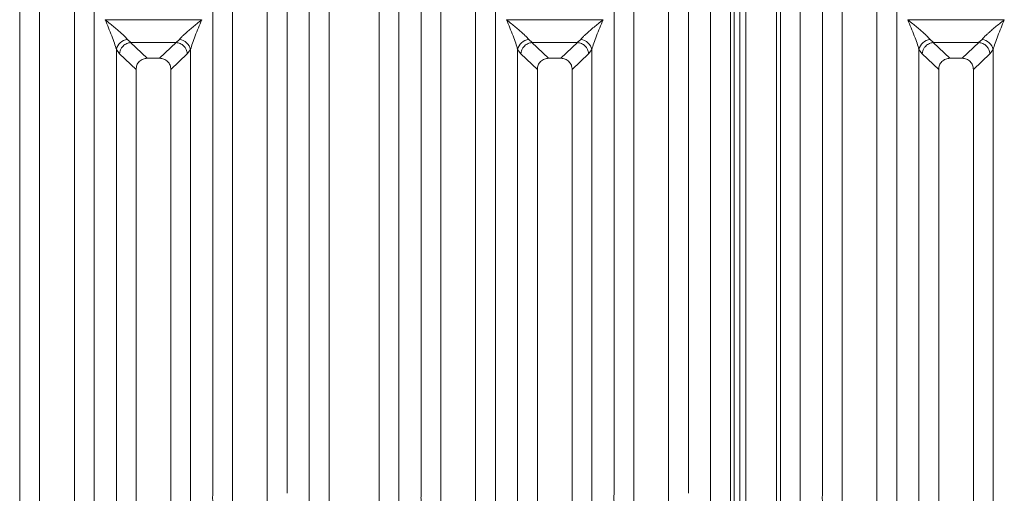
# Model space of a CAD drawing. Units: millimetres. Extents: x 5 to 415, y 5 to 292.
# Drawn here: x 90 to 112, y 120 to 130 of the extents above; entities that cross this region are included whole.
import ezdxf

# ---------------------------------------------------------------- set-up
doc = ezdxf.new("R2010")
doc.units = ezdxf.units.MM

msp = doc.modelspace()

# ---------------------------------------------------------------- linework, layer by layer
at = {"color": 7, "linetype": 'Continuous', "lineweight": 15}
for p, q in [((96.70037, 113.68957), (96.70037, 134.99631)), ((97.12674, 134.89242), (97.12674, 113.68957)), ((98.21007, 113.68957), (98.21007, 134.89242)), ((98.63644, 134.99631), (98.63644, 113.68957)), ((105.36704, 113.68957), (105.36704, 134.99631)), ((105.79341, 134.89242), (105.79341, 113.68957)), ((106.87674, 113.68957), (106.87674, 134.89242)), ((107.30311, 134.99631), (107.30311, 113.68957)), ((106.00146, 133.42936), (106.00146, 101.4199)), ((106.12646, 133.42936), (106.12646, 101.4199)), ((106.79312, 101.4199), (106.79312, 133.42936)), ((90.45037, 119.59132), (90.45037, 132.51929)), ((92.05311, 132.51929), (92.05311, 119.59132)), ((94.61704, 119.59132), (94.61704, 132.51929)), ((96.21977, 132.51929), (96.21977, 119.59132)), ((99.11704, 119.59132), (99.11704, 132.51929)), ((100.71977, 132.51929), (100.71977, 119.59132)), ((103.2837, 119.59132), (103.2837, 132.51929)), ((104.88644, 132.51929), (104.88644, 119.59132)), ((107.7837, 119.59132), (107.7837, 132.51929)), ((109.38644, 132.51929), (109.38644, 119.59132)), ((90.87674, 132.08982), (90.87674, 113.68957)), ((91.62674, 113.68957), (91.62674, 132.08982)), ((95.04341, 132.08982), (95.04341, 113.68957)), ((95.79341, 113.68957), (95.79341, 132.08982)), ((99.54341, 132.08982), (99.54341, 113.68957)), ((100.29341, 113.68957), (100.29341, 132.08982)), ((103.71007, 132.08982), (103.71007, 113.68957)), ((104.46007, 113.68957), (104.46007, 132.08982)), ((108.21007, 132.08982), (108.21007, 113.68957)), ((108.96007, 113.68957), (108.96007, 132.08982)), ((92.29415, 129.82889), (94.37599, 129.82889)), ((100.96082, 129.82889), (103.04266, 129.82889)), ((109.62749, 129.82889), (111.70933, 129.82889)), ((92.774, 129.39992), (92.84778, 129.3355)), ((92.84169, 129.33529), (92.84778, 129.3355)), ((92.84169, 129.33529), (93.20133, 128.99431)), ((92.84778, 129.3355), (93.82236, 129.3355)), ((93.46882, 128.99431), (93.82845, 129.33529)), ((93.82236, 129.3355), (93.89614, 129.39992)), ((93.82845, 129.33529), (93.82236, 129.3355)), ((101.44067, 129.39992), (101.51445, 129.3355)), ((101.50836, 129.33529), (101.51445, 129.3355)), ((101.50836, 129.33529), (101.86799, 128.99431)), ((101.51445, 129.3355), (102.48903, 129.3355)), ((102.13548, 128.99431), (102.49512, 129.33529)), ((102.48903, 129.3355), (102.56281, 129.39992)), ((102.49512, 129.33529), (102.48903, 129.3355)), ((110.10734, 129.39992), (110.18112, 129.3355)), ((110.17502, 129.33529), (110.18112, 129.3355)), ((110.17502, 129.33529), (110.53466, 128.99431)), ((110.18112, 129.3355), (111.15569, 129.3355)), ((110.80215, 128.99431), (111.16179, 129.33529)), ((111.15569, 129.3355), (111.22947, 129.39992)), ((111.16179, 129.33529), (111.15569, 129.3355)), ((92.5337, 113.68957), (92.5337, 129.18596)), ((92.5337, 129.18596), (92.60398, 129.09161)), ((92.60398, 129.09161), (92.96007, 128.75398)), ((93.71007, 128.75398), (94.06617, 129.09161)), ((94.06617, 129.09161), (94.13644, 129.18596)), ((94.13644, 129.18596), (94.13644, 113.68957)), ((101.20037, 113.68957), (101.20037, 129.18596)), ((101.20037, 129.18596), (101.27064, 129.09161)), ((101.27064, 129.09161), (101.62674, 128.75398)), ((102.37674, 128.75398), (102.73283, 129.09161)), ((102.73283, 129.09161), (102.80311, 129.18596)), ((102.80311, 129.18596), (102.80311, 113.68957)), ((109.86704, 113.68957), (109.86704, 129.18596)), ((109.86704, 129.18596), (109.93731, 129.09161)), ((109.93731, 129.09161), (110.29341, 128.75398)), ((111.04341, 128.75398), (111.3995, 129.09161)), ((111.3995, 129.09161), (111.46977, 129.18596)), ((111.46977, 129.18596), (111.46977, 113.68957)), ((93.46882, 128.99431), (93.20133, 128.99431)), ((102.13548, 128.99431), (101.86799, 128.99431)), ((110.80215, 128.99431), (110.53466, 128.99431)), ((92.96007, 128.75398), (92.96007, 113.68957)), ((93.71007, 113.68957), (93.71007, 128.75398)), ((101.62674, 128.75398), (101.62674, 113.68957)), ((102.37674, 113.68957), (102.37674, 128.75398)), ((110.29341, 128.75398), (110.29341, 113.68957)), ((111.04341, 113.68957), (111.04341, 128.75398))]:
    msp.add_line(p, q, dxfattribs=at)
at = {"color": 8, "linetype": 'Continuous', "lineweight": 15}
msp.add_line((105.87646, 134.83657), (105.87646, 101.4199), dxfattribs=at)
at = {"color": 7, "linetype": 'Continuous', "lineweight": 15}
for centre, start, end in [((92.8022, 129.12633), 95.884012, 167.479093), ((93.86794, 129.12633), 12.520926, 84.116009), ((101.46887, 129.12633), 95.884012, 167.479093), ((102.53461, 129.12633), 12.520926, 84.116009), ((110.13553, 129.12633), 95.884012, 167.479093), ((111.20128, 129.12633), 12.520926, 84.116009)]:
    msp.add_arc(centre, 0.27504, start, end, dxfattribs=at)
for points, knots in [([(92.29341, 129.82784), (92.32911, 129.79866), (92.39451, 129.74521), (92.48843, 129.66773), (92.56873, 129.60014), (92.63669, 129.54053), (92.71162, 129.47253), (92.74908, 129.42892), (92.774, 129.39992)], [0, 0, 0, 0, 0.19488535, 0.35701985, 0.52096182, 0.65339518, 0.76947405, 1, 1, 1, 1]), ([(92.5337, 129.18596), (92.52097, 129.2299), (92.49422, 129.32226), (92.41098, 129.53908), (92.34092, 129.71114), (92.29341, 129.82784)], [0, 0, 0, 0, 0.2260225, 0.47509544, 1, 1, 1, 1]), ([(93.89614, 129.39992), (93.90641, 129.41289), (93.92847, 129.44074), (93.97628, 129.48807), (94.03314, 129.54041), (94.10153, 129.60018), (94.18168, 129.66772), (94.27564, 129.74521), (94.34104, 129.79866), (94.37674, 129.82784)], [0, 0, 0, 0, 0.10776343, 0.23136021, 0.34730775, 0.47960301, 0.64336231, 0.80532245, 1, 1, 1, 1]), ([(94.37674, 129.82784), (94.32922, 129.71114), (94.25916, 129.53908), (94.17593, 129.32226), (94.14917, 129.2299), (94.13644, 129.18596)], [0, 0, 0, 0, 0.52490456, 0.7739775, 1, 1, 1, 1]), ([(100.96007, 129.82784), (100.99577, 129.79866), (101.06118, 129.74521), (101.1551, 129.66773), (101.2354, 129.60014), (101.30336, 129.54053), (101.37828, 129.47253), (101.41575, 129.42892), (101.44067, 129.39992)], [0, 0, 0, 0, 0.19488535, 0.35701985, 0.52096182, 0.65339518, 0.76947405, 1, 1, 1, 1]), ([(101.20037, 129.18596), (101.18764, 129.2299), (101.16088, 129.32226), (101.07765, 129.53908), (101.00759, 129.71114), (100.96007, 129.82784)], [0, 0, 0, 0, 0.2260225, 0.47509544, 1, 1, 1, 1]), ([(102.56281, 129.39992), (102.57308, 129.41289), (102.59513, 129.44074), (102.64295, 129.48807), (102.6998, 129.54041), (102.76819, 129.60018), (102.84835, 129.66772), (102.94231, 129.74521), (103.00771, 129.79866), (103.04341, 129.82784)], [0, 0, 0, 0, 0.10776343, 0.23136021, 0.34730775, 0.47960301, 0.64336231, 0.80532245, 1, 1, 1, 1]), ([(103.04341, 129.82784), (102.99589, 129.71114), (102.92583, 129.53908), (102.84259, 129.32226), (102.81584, 129.2299), (102.80311, 129.18596)], [0, 0, 0, 0, 0.52490456, 0.7739775, 1, 1, 1, 1]), ([(109.62674, 129.82784), (109.66244, 129.79866), (109.72784, 129.74521), (109.82176, 129.66773), (109.90206, 129.60014), (109.97002, 129.54053), (110.04495, 129.47253), (110.08242, 129.42892), (110.10734, 129.39992)], [0, 0, 0, 0, 0.19488535, 0.35701985, 0.52096182, 0.65339518, 0.76947405, 1, 1, 1, 1]), ([(109.86704, 129.18596), (109.85431, 129.2299), (109.82755, 129.32226), (109.74431, 129.53908), (109.67425, 129.71114), (109.62674, 129.82784)], [0, 0, 0, 0, 0.2260225, 0.47509544, 1, 1, 1, 1]), ([(111.22947, 129.39992), (111.23975, 129.41289), (111.2618, 129.44074), (111.30962, 129.48807), (111.36647, 129.54041), (111.43486, 129.60018), (111.51501, 129.66772), (111.60898, 129.74521), (111.67437, 129.79866), (111.71007, 129.82784)], [0, 0, 0, 0, 0.10776343, 0.23136021, 0.34730775, 0.47960301, 0.64336231, 0.80532245, 1, 1, 1, 1]), ([(111.71007, 129.82784), (111.66256, 129.71114), (111.5925, 129.53908), (111.50926, 129.32226), (111.4825, 129.2299), (111.46977, 129.18596)], [0, 0, 0, 0, 0.52490456, 0.7739775, 1, 1, 1, 1]), ([(92.84169, 129.33529), (92.81312, 129.33016), (92.75312, 129.31938), (92.6825, 129.26785), (92.6386, 129.20951), (92.61232, 129.15245), (92.60695, 129.11332), (92.60398, 129.09161)], [0, 0, 0, 0, 0.2378066, 0.49937108, 0.67859065, 0.82161719, 1, 1, 1, 1]), ([(94.06617, 129.09161), (94.06276, 129.11533), (94.05675, 129.15713), (94.03185, 129.20729), (94.00967, 129.23835), (93.99652, 129.25295), (93.9917, 129.25791), (93.9917, 129.25791), (93.99169, 129.25791), (93.99169, 129.25792), (93.99168, 129.25793), (93.99166, 129.25795), (93.99162, 129.25799), (93.99153, 129.25808), (93.99137, 129.25825), (93.99103, 129.25859), (93.99037, 129.25927), (93.98903, 129.26062), (93.98635, 129.26327), (93.98095, 129.26842), (93.97005, 129.2781), (93.94805, 129.29493), (93.90169, 129.32236), (93.85763, 129.33014), (93.82845, 129.33529)], [0, 0, 0, 0, 0.19437564, 0.34263898, 0.44461143, 0.50017025, 0.50017453, 0.50017881, 0.50018737, 0.50020448, 0.50023871, 0.50030716, 0.50044405, 0.50071781, 0.50126519, 0.50235945, 0.50454592, 0.50891071, 0.51760762, 0.53487059, 0.56887184, 0.63476735, 0.75808764, 1, 1, 1, 1]), ([(101.50836, 129.33529), (101.47978, 129.33016), (101.41978, 129.31938), (101.34917, 129.26785), (101.30526, 129.20951), (101.27899, 129.15245), (101.27362, 129.11332), (101.27064, 129.09161)], [0, 0, 0, 0, 0.2378066, 0.49937108, 0.67859065, 0.82161719, 1, 1, 1, 1]), ([(102.73283, 129.09161), (102.72942, 129.11533), (102.72341, 129.15713), (102.69852, 129.20729), (102.67634, 129.23835), (102.66319, 129.25295), (102.65836, 129.25791), (102.65836, 129.25791), (102.65836, 129.25791), (102.65836, 129.25792), (102.65834, 129.25793), (102.65832, 129.25795), (102.65828, 129.25799), (102.6582, 129.25808), (102.65803, 129.25825), (102.6577, 129.25859), (102.65703, 129.25927), (102.6557, 129.26062), (102.65301, 129.26327), (102.64761, 129.26842), (102.63672, 129.2781), (102.61472, 129.29493), (102.56835, 129.32236), (102.5243, 129.33014), (102.49512, 129.33529)], [0, 0, 0, 0, 0.19437564, 0.34263898, 0.44461143, 0.50017025, 0.50017453, 0.50017881, 0.50018737, 0.50020448, 0.50023871, 0.50030716, 0.50044405, 0.50071781, 0.50126519, 0.50235945, 0.50454592, 0.50891071, 0.51760762, 0.53487059, 0.56887184, 0.63476735, 0.75808764, 1, 1, 1, 1]), ([(110.17502, 129.33529), (110.14645, 129.33016), (110.08645, 129.31938), (110.01583, 129.26785), (109.97193, 129.20951), (109.94565, 129.15245), (109.94029, 129.11332), (109.93731, 129.09161)], [0, 0, 0, 0, 0.2378066, 0.49937108, 0.67859065, 0.82161719, 1, 1, 1, 1]), ([(111.3995, 129.09161), (111.39609, 129.11533), (111.39008, 129.15713), (111.36518, 129.20729), (111.34301, 129.23835), (111.32986, 129.25295), (111.32503, 129.25791), (111.32503, 129.25791), (111.32503, 129.25791), (111.32502, 129.25792), (111.32501, 129.25793), (111.32499, 129.25795), (111.32495, 129.25799), (111.32487, 129.25808), (111.3247, 129.25825), (111.32437, 129.25859), (111.3237, 129.25927), (111.32236, 129.26062), (111.31968, 129.26327), (111.31428, 129.26842), (111.30338, 129.2781), (111.28139, 129.29493), (111.23502, 129.32236), (111.19097, 129.33014), (111.16179, 129.33529)], [0, 0, 0, 0, 0.19437564, 0.34263898, 0.44461143, 0.50017025, 0.50017453, 0.50017881, 0.50018737, 0.50020448, 0.50023871, 0.50030716, 0.50044405, 0.50071781, 0.50126519, 0.50235945, 0.50454592, 0.50891071, 0.51760762, 0.53487059, 0.56887184, 0.63476735, 0.75808764, 1, 1, 1, 1]), ([(93.20133, 128.99431), (93.17045, 128.99121), (93.12306, 128.98646), (93.06653, 128.95668), (93.02847, 128.92616), (92.99786, 128.88826), (92.96796, 128.83197), (92.96318, 128.78475), (92.96007, 128.75398)], [0, 0, 0, 0, 0.243190441, 0.373244756, 0.500633899, 0.628131385, 0.757684216, 1, 1, 1, 1]), ([(93.71007, 128.75398), (93.70696, 128.78475), (93.70218, 128.83197), (93.67229, 128.88826), (93.64168, 128.92616), (93.60361, 128.95667), (93.54709, 128.98646), (93.4997, 128.99121), (93.46882, 128.99431)], [0, 0, 0, 0, 0.24231578, 0.37184948, 0.4993661, 0.62673608, 0.75680956, 1, 1, 1, 1]), ([(101.86799, 128.99431), (101.83712, 128.99121), (101.78973, 128.98646), (101.7332, 128.95668), (101.69514, 128.92616), (101.66452, 128.88826), (101.63463, 128.83197), (101.62985, 128.78475), (101.62674, 128.75398)], [0, 0, 0, 0, 0.24319044, 0.37324476, 0.5006339, 0.62813138, 0.75768422, 1, 1, 1, 1]), ([(102.37674, 128.75398), (102.37363, 128.78475), (102.36885, 128.83197), (102.33896, 128.88826), (102.30834, 128.92616), (102.27028, 128.95667), (102.21375, 128.98646), (102.16636, 128.99121), (102.13548, 128.99431)], [0, 0, 0, 0, 0.24231578, 0.37184948, 0.4993661, 0.62673608, 0.75680956, 1, 1, 1, 1]), ([(110.53466, 128.99431), (110.50378, 128.99121), (110.45639, 128.98646), (110.39987, 128.95668), (110.3618, 128.92616), (110.33119, 128.88826), (110.30129, 128.83197), (110.29652, 128.78475), (110.29341, 128.75398)], [0, 0, 0, 0, 0.24319044, 0.37324476, 0.5006339, 0.62813138, 0.75768422, 1, 1, 1, 1]), ([(111.04341, 128.75398), (111.04029, 128.78475), (111.03552, 128.83197), (111.00562, 128.88826), (110.97501, 128.92616), (110.93695, 128.95667), (110.88042, 128.98646), (110.83303, 128.99121), (110.80215, 128.99431)], [0, 0, 0, 0, 0.24231578, 0.37184948, 0.4993661, 0.62673608, 0.75680956, 1, 1, 1, 1])]:
    msp.add_open_spline(points, degree=3, knots=knots, dxfattribs=at)
for points in [[(90.45037, 119.39769), (90.44831, 119.42996), (90.44419, 119.4945), (90.44831, 119.55904), (90.45037, 119.59132)], [(92.05311, 119.59132), (92.05517, 119.55904), (92.05929, 119.4945), (92.05517, 119.42996), (92.05311, 119.39769)], [(94.61704, 119.39769), (94.61498, 119.42996), (94.61085, 119.4945), (94.61498, 119.55904), (94.61704, 119.59132)], [(99.11704, 119.39769), (99.11498, 119.42996), (99.11085, 119.4945), (99.11498, 119.55904), (99.11704, 119.59132)], [(100.71977, 119.59132), (100.72183, 119.55904), (100.72596, 119.4945), (100.72183, 119.42996), (100.71977, 119.39769)], [(103.2837, 119.39769), (103.28164, 119.42996), (103.27752, 119.4945), (103.28164, 119.55904), (103.2837, 119.59132)], [(107.7837, 119.39769), (107.78164, 119.42996), (107.77752, 119.4945), (107.78164, 119.55904), (107.7837, 119.59132)], [(109.38644, 119.59132), (109.3885, 119.55904), (109.39262, 119.4945), (109.3885, 119.42996), (109.38644, 119.39769)]]:
    msp.add_open_spline(points, degree=3, dxfattribs=at)

doc.saveas('drawing.dxf')
